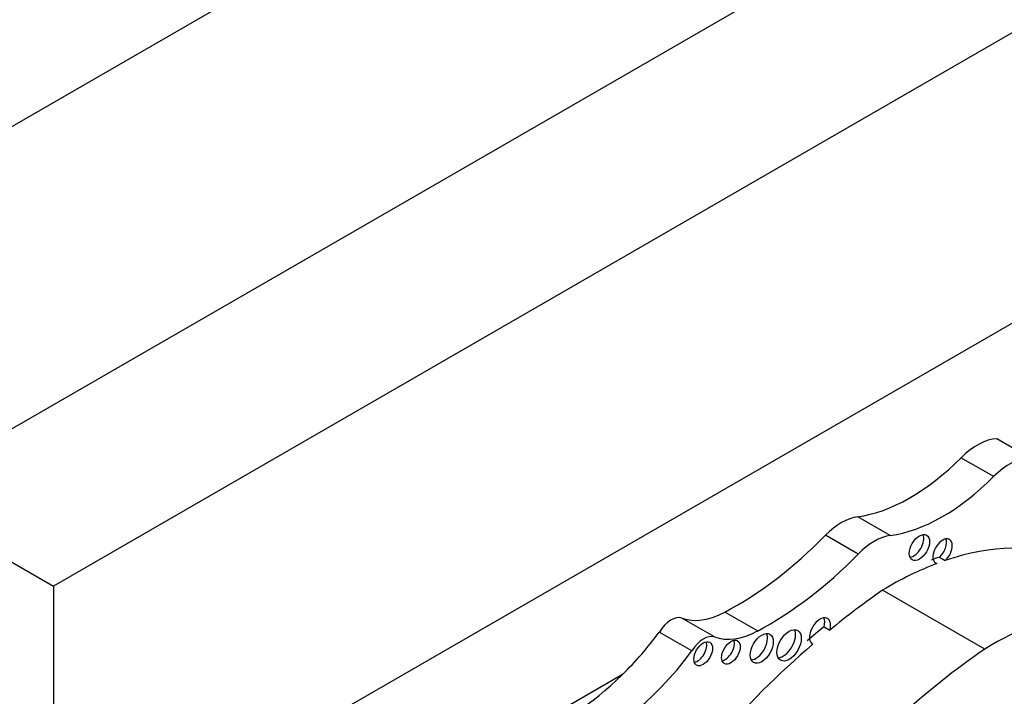
# Model space of a CAD drawing. Units: millimetres. Extents: x 0 to 744, y 0 to 1164.
# Drawn here: x 697 to 710, y 185 to 194 of the extents above; entities that cross this region are included whole.
import ezdxf
from ezdxf import colors
from ezdxf.entities.mleader import LeaderData, LeaderLine
from ezdxf.math import Vec2, Vec3

# ---------------------------------------------------------------- set-up
doc = ezdxf.new("R2010")
doc.units = ezdxf.units.MM
doc.layers.add('DV6_Défaut', color=7, linetype='Continuous')
doc.layers.add('Défaut', color=7, linetype='Continuous')

# ---------------------------------------------------------------- blocks, each defined once
blk = doc.blocks.new('_DOT')
at = {"color": 0}
blk.add_line((0, 0), (-1, 0), dxfattribs=at)
at = {"color": 0, "const_width": 0.333}
blk.add_lwpolyline([(-0.1665, 0, 1), (0.1665, 0, 1)], format="xyb", close=True, dxfattribs=at)
blk = doc.blocks.new('SE5')
at = {"layer": 'DV6_Défaut', "color": 7, "linetype": 'Continuous'}
for p, q in [((691.686, 189.435), (727.041, 209.847)), ((723.505, 203.724), (695.221, 187.394)), ((725.627, 202.499), (697.343, 186.169)), ((721.702, 196.314), (701.267, 184.516)), ((710.515, 187.905), (710.075, 188.159)), ((710.031, 187.65), (709.59, 187.904)), ((695.221, 187.394), (697.343, 186.169)), ((708.636, 186.853), (708.196, 187.108)), ((708.203, 186.603), (707.762, 186.857)), ((709.299, 186.561), (709.376, 186.516)), ((709.237, 186.49), (709.264, 186.475)), ((697.343, 186.169), (697.343, 153.509)), ((709.91, 185.321), (708.533, 186.116)), ((706.845, 185.565), (706.404, 185.819)), ((706.265, 185.484), (705.824, 185.738)), ((705.959, 185.296), (705.519, 185.551)), ((707.742, 185.623), (707.82, 185.578)), ((707.585, 185.39), (707.592, 185.386)), ((705.021, 184.976), (703.534, 184.117))]:
    blk.add_line(p, q, dxfattribs=at)
for centre, major_axis, start_param, end_param in [((709.807, 187.353), (0.441, 0.764), 0.340806, 1.139177), ((708.903, 189.657), (-1.404, -2.431), 0.421097, 1.139177), ((710.247, 187.099), (0.441, 0.764), 0.340806, 1.139177), ((709.343, 189.403), (-1.404, -2.431), 0.421097, 1.139177), ((707.979, 186.327), (0.43, 0.744), 0.421097, 1.149699), ((706.55, 189.829), (-2.406, -4.167), 0.742505, 1.149699), ((708.419, 186.073), (0.43, 0.744), 0.421097, 1.149699), ((708.951, 186.736), (-0.097, -0.167), 0.415132, 2.726461), ((709.342, 186.641), (0.092, 0.16), 4.196244, 9.568121), ((709.264, 186.686), (0.092, 0.16), 4.196244, 5.847214), ((708.616, 181.778), (2.687, 4.654), 0.081154, 0.583891), ((706.99, 189.574), (-2.406, -4.167), 0.742505, 1.149699), ((708.538, 181.823), (2.687, 4.654), 0.583891, 0.614103), ((708.616, 181.778), (2.687, 4.654), 0.614103, 0.80728), ((709.212, 178.689), (4.813, 8.336), 0.885383, 0.991433), ((709.993, 180.983), (2.687, 4.654), 0.081154, 0.80728), ((705.678, 185.446), (0.164, 0.285), 0.102686, 1.534768), ((706.447, 186.981), (-0.697, -1.208), 0.102686, 0.742505), ((707.688, 185.561), (0.1, 0.173), -1.156888, 3.174125), ((707.61, 185.606), (0.1, 0.173), -1.156888, -0.400705), ((704.271, 187), (-1.595, -2.763), 1.123993, 1.371493), ((706.118, 185.191), (0.164, 0.285), 0.102686, 1.534768), ((706.887, 186.727), (-0.697, -1.208), 0.102686, 0.742505), ((706.823, 185.375), (-0.11, -0.19), 0.362935, 2.778658), ((707.193, 185.416), (-0.116, -0.201), 0.343092, 2.798501), ((709.134, 178.734), (4.813, 8.336), 0.991433, 1.025803), ((706.033, 185.303), (-0.089, -0.154), 0.453047, 2.688546), ((709.212, 178.689), (4.813, 8.336), 1.025803, 1.234004), ((706.407, 185.324), (-0.089, -0.153), 0.455139, 2.686454), ((704.712, 186.746), (-1.595, -2.763), 0.546022, 1.371493), ((710.589, 177.893), (4.813, 8.336), 0.885383, 1.234004), ((704.271, 187), (-1.595, -2.763), 0.546022, 1.123993), ((694.788, 191.128), (14.562, 25.221), 4.747697, 4.794223)]:
    blk.add_ellipse(centre, major_axis=major_axis, ratio=0.57735, start_param=start_param, end_param=end_param, dxfattribs=at)
for centre, major_axis in [((709.029, 186.691), (-0.097, -0.167)), ((706.901, 185.33), (-0.11, -0.19)), ((707.271, 185.371), (-0.116, -0.201)), ((706.111, 185.258), (-0.089, -0.154)), ((706.485, 185.279), (-0.089, -0.153))]:
    blk.add_ellipse(centre, major_axis=major_axis, ratio=0.57735, dxfattribs=at)

msp = doc.modelspace()

# ---------------------------------------------------------------- block references
at = {"layer": 'Défaut'}
msp.add_blockref('SE5', (0, 0), dxfattribs=at)

# ---------------------------------------------------------------- leaders
at = {"layer": 'Défaut', "color": 7, "linetype": 'Continuous'}
ml = msp.add_multileader_mtext('Standard', dxfattribs=at)
ml.set_content('{\\pxsm0.9;\\fSolid Edge ISO|b1||i0||c0|p34;\\W1.;05/04/2016\\P}', color=256)
ml.set_leader_properties()
ml.set_arrow_properties(name='DOT')
ml.build(insert=Vec2(0, 0))
ml.multileader.update_dxf_attribs({"leader_type": 0, "dogleg_length": 0, "arrow_head_size": 12})
ctx = ml.context
ctx.base_point, ctx.char_height, ctx.arrow_head_size, ctx.landing_gap_size = Vec3(656.602, 1156.973), 12, 12, 4.2
notes = []
notes.append((ctx, [(0, (0, 0, 0), (0, 0), (1, 0), 1, [])]))
ctx.mtext.insert = Vec3(658.602, 1163.093)
for ctx, leaders in notes:
    for number, flags, end, landing, length, lines in leaders:
        leader = LeaderData()
        leader.index, (leader.has_last_leader_line, leader.has_dogleg_vector, leader.attachment_direction) = number, flags
        leader.last_leader_point, leader.dogleg_vector, leader.dogleg_length = Vec3(end), Vec3(landing), length
        for number, points, colour, breaks in lines:
            line = LeaderLine()
            line.index, line.vertices, line.color, line.breaks = number, Vec3.list(points), colors.encode_raw_color(colour), breaks
            leader.lines.append(line)
        ctx.leaders.append(leader)

doc.saveas('drawing.dxf')
